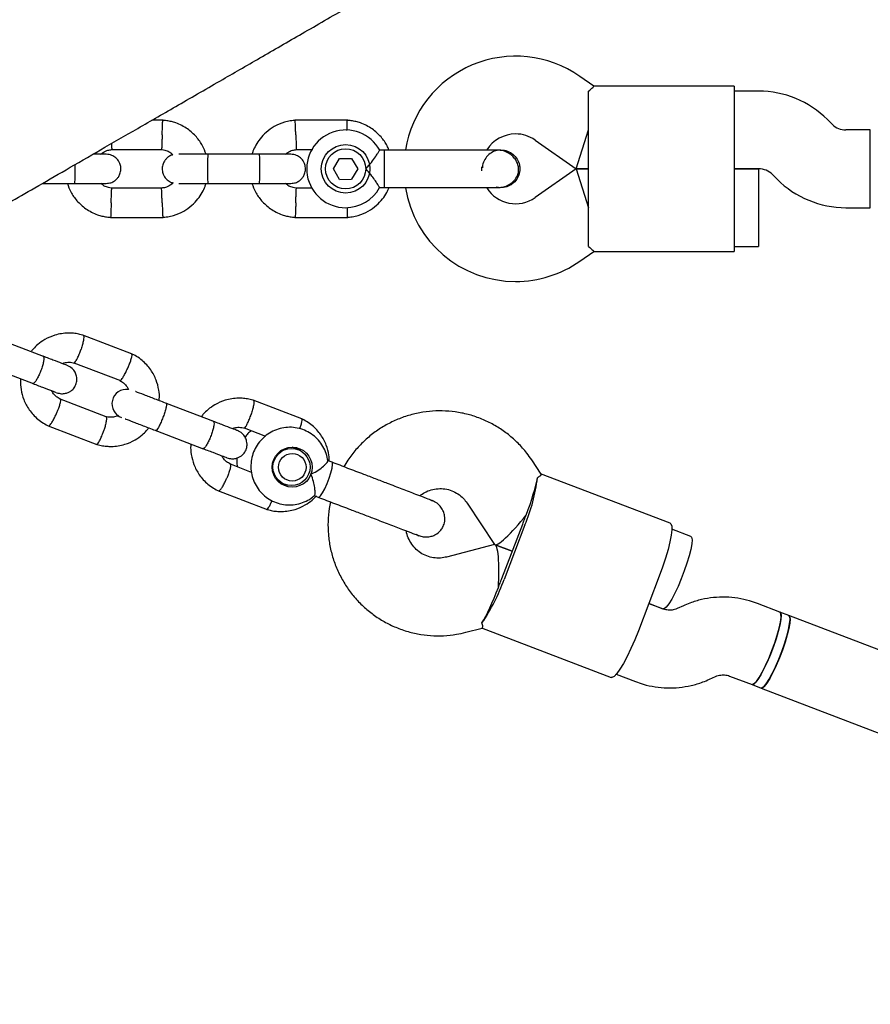
# Model space of a CAD drawing. Units: millimetres. Extents: x 15132 to 25544, y 29996 to 40205.
# Drawn here: x 19888 to 20063, y 38208 to 38410 of the extents above; entities that cross this region are included whole.
import ezdxf

# ---------------------------------------------------------------- set-up
doc = ezdxf.new("R2010")
doc.units = ezdxf.units.MM
doc.header["$LTSCALE"] = 200

msp = doc.modelspace()

# ---------------------------------------------------------------- linework, layer by layer
at = {"color": 7, "linetype": 'Continuous', "lineweight": 25}
for p, q in [((20006.5, 38396.67), (20003.61, 38398.7)), ((20035.41, 38396.67), (20006.47, 38396.67)), ((20035.41, 38396.67), (20035.41, 38385.67)), ((20005.41, 38385.67), (20005.41, 38395.66)), ((20040.44, 38395.67), (20035.41, 38395.67)), ((19917.84, 38389.66), (19915.51, 38389.66)), ((19955.84, 38389.66), (19944.99, 38389.66)), ((20055.55, 38388.84), (20054.58, 38389.81)), ((20002.89, 38379.67), (20005.41, 38387.67)), ((20063.41, 38387.67), (20058.38, 38387.67)), ((20063.41, 38371.67), (20063.41, 38387.67)), ((19994.43, 38385.59), (20002.89, 38379.67)), ((20005.41, 38373.67), (20005.41, 38385.67)), ((20035.41, 38385.67), (20035.41, 38373.67)), ((19907.17, 38383.66), (19917.55, 38383.66)), ((19937.66, 38382.67), (19927.08, 38382.67)), ((19945.17, 38383.66), (19948.66, 38383.66)), ((19963.41, 38383.53), (19962.39, 38383.53)), ((19963.41, 38382.4), (19963.41, 38383.53)), ((19963.41, 38375.8), (19963.41, 38382.4)), ((19987.39, 38383.53), (19987.41, 38383.53)), ((19987.39, 38383.53), (19987.41, 38383.53)), ((19952.92, 38379.66), (19954.16, 38381.82)), ((19954.16, 38381.82), (19956.65, 38381.83)), ((19956.65, 38381.83), (19957.9, 38379.67)), ((19954.17, 38377.5), (19952.92, 38379.66)), ((19957.9, 38379.67), (19956.66, 38377.51)), ((20002.89, 38379.67), (19994.43, 38373.74)), ((20002.89, 38379.67), (20005.41, 38379.67)), ((20005.41, 38379.67), (20002.89, 38379.67)), ((20002.89, 38379.67), (20005.41, 38371.67)), ((20035.41, 38379.67), (20040.44, 38379.67)), ((20040.41, 38379.67), (20035.41, 38379.67)), ((20040.41, 38379.67), (20040.41, 38371.67)), ((20043.27, 38378.5), (20044.24, 38377.52)), ((19893.01, 38376.67), (19899.66, 38376.67)), ((19927.08, 38376.67), (19937.66, 38376.67)), ((19954.17, 38377.5), (19956.66, 38377.51)), ((19986.41, 38375.97), (19987.39, 38375.81)), ((19917.65, 38375.67), (19907.28, 38375.67)), ((19948.53, 38375.67), (19945.28, 38375.67)), ((19962.42, 38375.8), (19963.41, 38375.8)), ((19987.41, 38375.8), (19987.39, 38375.8)), ((19987.41, 38375.8), (19987.39, 38375.8)), ((20005.41, 38363.67), (20005.41, 38373.67)), ((20035.41, 38373.67), (20035.41, 38362.67)), ((20040.41, 38371.67), (20040.41, 38363.67)), ((20058.38, 38371.67), (20063.41, 38371.67)), ((19906.99, 38369.68), (19917.84, 38369.68)), ((19944.99, 38369.68), (19955.84, 38369.68)), ((20003.61, 38360.64), (20006.5, 38362.66)), ((20006.47, 38362.67), (20035.41, 38362.67)), ((20035.41, 38363.67), (20040.41, 38363.67)), ((19893.25, 38341.04), (19883.5, 38344.78)), ((19911.36, 38341.6), (19901.36, 38345.43)), ((19899.49, 38339.72), (19909.05, 38336.07)), ((19881.36, 38339.17), (19891.11, 38335.44)), ((19906.1, 38328.64), (19896.54, 38332.3)), ((19928.27, 38327.65), (19918.52, 38331.38)), ((19946.38, 38328.2), (19936.38, 38332.03)), ((19894.22, 38326.76), (19904.22, 38322.94)), ((19916.37, 38325.77), (19926.13, 38322.04)), ((19934.51, 38326.32), (19938.92, 38324.64)), ((19945.7, 38321.88), (19944.44, 38322.37)), ((19952.63, 38319.25), (19951.69, 38319.61)), ((19995.66, 38316.83), (19993.72, 38319.74)), ((19936.06, 38317.18), (19931.56, 38318.9)), ((19941.69, 38315.18), (19942.95, 38314.7)), ((20022.22, 38306.69), (19995.55, 38316.89)), ((19929.24, 38313.36), (19939.24, 38309.54)), ((19948.95, 38312.38), (19949.87, 38312.03)), ((19973.25, 38311.31), (19973.04, 38311.41)), ((19973.09, 38311.38), (19973.27, 38311.34)), ((19980.41, 38310.86), (19986.08, 38302.35)), ((19987.57, 38295.32), (19991.86, 38306.53)), ((19992.31, 38306.36), (19988.02, 38295.15)), ((20026.47, 38303.99), (20022.56, 38305.49)), ((19969.96, 38304.46), (19970.52, 38304.14)), ((19986.06, 38302.29), (19976.15, 38299.74)), ((19989.71, 38300.93), (19986.17, 38302.28)), ((19986.17, 38302.28), (19989.71, 38300.93)), ((20019.96, 38295.78), (20015.67, 38284.57)), ((20020.78, 38289.04), (20017.81, 38290.17)), ((20017.81, 38290.17), (20020.75, 38289.05)), ((20024.93, 38289.71), (20023.69, 38289.14)), ((20044.81, 38288.41), (20040.17, 38290.19)), ((20046.65, 38287.71), (20044.81, 38288.41)), ((20248.78, 38210.37), (20046.65, 38287.71)), ((19980.14, 38284.24), (19983.52, 38285.11)), ((19983.4, 38285.14), (20010.07, 38274.94)), ((20011.12, 38275.6), (20015.06, 38274.1)), ((20030.31, 38274.58), (20031.55, 38275.14)), ((20034.45, 38275.24), (20039.09, 38273.47)), ((20039.09, 38273.47), (20040.93, 38272.76)), ((20040.93, 38272.76), (20211.11, 38207.65))]:
    msp.add_line(p, q, dxfattribs=at)
at = {"color": 7, "linetype": 'Continuous', "lineweight": 25, "flags": 128}
for points in [[(19945.34, 38322.28), (19946.06, 38321.75), (19946.12, 38321.69)], [(19952.64, 38318.04), (19952.75, 38318.76), (19952.7, 38319.17), (19952.63, 38319.25)], [(19949.87, 38312.03), (19949.98, 38312.04), (19950.28, 38312.32), (19950.69, 38312.93), (19951.14, 38313.8), (19951.61, 38314.86), (19952.04, 38315.99), (19952.4, 38317.08), (19952.64, 38318.04)], [(19943.39, 38314.56), (19943.31, 38314.56), (19942.42, 38314.65)], [(20022.22, 38306.69), (20022.36, 38306.59), (20022.53, 38306.12), (20022.55, 38305.33), (20022.43, 38304.23), (20022.17, 38302.87), (20021.78, 38301.28), (20021.26, 38299.53), (20020.65, 38297.68), (20019.96, 38295.78)], [(20026.47, 38303.99), (20026.63, 38303.82), (20026.72, 38303.29), (20026.66, 38302.45), (20026.46, 38301.32), (20026.12, 38299.98), (20025.67, 38298.47), (20025.13, 38296.87), (20024.51, 38295.25), (20023.85, 38293.7), (20023.18, 38292.27), (20022.53, 38291.05), (20021.93, 38290.08), (20021.4, 38289.41), (20020.99, 38289.07), (20020.75, 38289.05)], [(20044.81, 38288.41), (20044.97, 38288.24), (20045.05, 38287.71), (20045, 38286.86), (20044.8, 38285.74), (20044.46, 38284.39), (20044.01, 38282.89), (20043.46, 38281.29), (20042.85, 38279.67), (20042.19, 38278.11), (20041.51, 38276.69), (20040.86, 38275.46), (20040.26, 38274.5), (20039.74, 38273.83), (20039.32, 38273.49), (20039.09, 38273.47)], [(20040.93, 38272.76), (20041.1, 38272.76), (20041.5, 38273.04), (20042.01, 38273.65), (20042.6, 38274.57), (20043.24, 38275.75), (20043.91, 38277.15), (20044.58, 38278.69), (20045.2, 38280.3), (20045.76, 38281.9), (20046.23, 38283.43), (20046.59, 38284.81), (20046.81, 38285.98), (20046.9, 38286.88), (20046.83, 38287.46), (20046.65, 38287.71)], [(20046.65, 38287.71), (20046.81, 38287.53), (20046.9, 38287), (20046.84, 38286.16), (20046.64, 38285.04), (20046.31, 38283.69), (20045.86, 38282.18), (20045.31, 38280.58), (20044.69, 38278.96), (20044.03, 38277.41), (20043.36, 38275.98), (20042.71, 38274.76), (20042.11, 38273.79), (20041.59, 38273.12), (20041.17, 38272.79), (20040.93, 38272.76)], [(20043.16, 38280.48), (20043.75, 38282.09), (20044.25, 38283.66), (20044.64, 38285.09), (20044.91, 38286.33), (20045.04, 38287.32), (20045.03, 38288.02), (20044.87, 38288.38), (20044.81, 38288.41)], [(20015.67, 38284.57), (20014.92, 38282.69), (20014.14, 38280.9), (20013.35, 38279.26), (20012.59, 38277.82), (20011.87, 38276.63), (20011.23, 38275.73), (20010.68, 38275.15), (20010.24, 38274.92), (20010.07, 38274.94)], [(20039.09, 38273.47), (20039.16, 38273.45), (20039.52, 38273.62), (20039.99, 38274.12), (20040.55, 38274.94), (20041.18, 38276.05), (20041.85, 38277.38), (20042.52, 38278.88), (20043.16, 38280.48)]]:
    msp.add_lwpolyline(points, dxfattribs=at)
at = {"color": 7, "linetype": 'Continuous', "lineweight": 25}
for centre, radius in [((19955.41, 38379.67), 5), ((19955.41, 38379.67), 4.14), ((19944.42, 38318.24), 4.12), ((19944.28, 38318.27), 3.82), ((19944.44, 38318.22), 2.83)]:
    msp.add_circle(centre, radius, dxfattribs=at)
for centre, radius, start, end in [((19990.41, 38379.86), 23, 55, 170.7392), ((20040.44, 38375.67), 20, 45, 90), ((20058.38, 38391.67), 4, 225, 270), ((19955.41, 38379.67), 8, 28.7224, 270), ((19990.41, 38379.86), 7, 90, 147.8891), ((19990.41, 38379.86), 7, 55, 90), ((19997.39, 38379.67), 13.98, 178.4428, 181.5572), ((20040.44, 38375.67), 4, 45, 90), ((20058.38, 38391.67), 20, 225, 270), ((19955.41, 38379.67), 8, 270, 331.1451), ((19990.41, 38379.48), 23, 189.2384, 270), ((19990.41, 38379.48), 7, 212.2909, 305), ((19990.41, 38379.48), 23, 270, 305), ((19910.3, 38331.29), 2.98, 82.1864, 250.7551), ((19958.74, 38320.55), 36.45, 337.085, 352.9303), ((19946.19, 38324), 48.9, 339.061, 340.2329), ((19946.9, 38325.87), 48.9, 337.8927, 339.0645), ((19953.55, 38306.99), 36.45, 325.1953, 341.0406), ((19941.9, 38312.79), 48.9, 337.8927, 339.0645), ((19941.19, 38310.93), 48.9, 339.061, 340.2329)]:
    msp.add_arc(centre, radius, start, end, dxfattribs=at)
for centre, major_axis, ratio, start_param, end_param in [((19991.36, 38308.86), (3.49, 9.12), 0.133109, 4.712389, 5.671254), ((19991.36, 38308.86), (5.23, 6.55), 0.147835, 3.094503, 4.759479), ((19985.64, 38293.92), (0.48, 8.37), 0.147835, 4.665299, 6.330275), ((19985.64, 38293.92), (3.49, 9.12), 0.133109, 3.753524, 4.712389)]:
    msp.add_ellipse(centre, major_axis=major_axis, ratio=ratio, start_param=start_param, end_param=end_param, dxfattribs=at)
for points, knots in [([(19812.49, 38330.17), (19812.56, 38330.22), (19812.72, 38330.31), (19813.29, 38330.64), (19814.29, 38331.22), (19815.68, 38332.02), (19817.39, 38333), (19819.36, 38334.14), (19821.61, 38335.45), (19824.15, 38336.91), (19826.94, 38338.52), (19829.88, 38340.22), (19832.91, 38341.97), (19836.01, 38343.76), (19839.14, 38345.56), (19842.25, 38347.36), (19845.32, 38349.13), (19848.31, 38350.86), (19851.02, 38352.42), (19853.42, 38353.81), (19855.52, 38355.02), (19857.63, 38356.24), (19859.86, 38357.52), (19862.42, 38359.01), (19865.39, 38360.72), (19868.8, 38362.69), (19872.56, 38364.86), (19876.69, 38367.24), (19881.2, 38369.85), (19886.13, 38372.7), (19891.7, 38375.91), (19897.96, 38379.53), (19905.01, 38383.6), (19912.71, 38388.04), (19921.09, 38392.87), (19929.66, 38397.82), (19938.35, 38402.84), (19947.1, 38407.89), (19956.43, 38413.28), (19966.37, 38419.02), (19976.94, 38425.12), (19987.95, 38431.48), (19999.4, 38438.09), (20011.31, 38444.97), (20023.95, 38452.26), (20037.3, 38459.97), (20046.52, 38465.29), (20051.17, 38467.98)], [0, 0, 0, 0, 0.030498, 0.060201, 0.088886, 0.116524, 0.143146, 0.168773, 0.193422, 0.219405, 0.244197, 0.267793, 0.29019, 0.311386, 0.331382, 0.350178, 0.367777, 0.384177, 0.399379, 0.410484, 0.420849, 0.430718, 0.441197, 0.452421, 0.466335, 0.481245, 0.497151, 0.514053, 0.531952, 0.550846, 0.570735, 0.593764, 0.617997, 0.643435, 0.670078, 0.697928, 0.722061, 0.747033, 0.772841, 0.79948, 0.826943, 0.855228, 0.882666, 0.910876, 0.939887, 0.969669, 1, 1, 1, 1]), ([(20005.41, 38395.66), (20005.75, 38395.97), (20006.4, 38396.54), (20006.45, 38396.6), (20006.47, 38396.63)], [0, 0, 0, 0, 0.532321, 1, 1, 1, 1]), ([(19926.68, 38382.67), (19926.47, 38383.26), (19925.99, 38384.54), (19924.71, 38386.35), (19922.87, 38388.01), (19921.03, 38388.96), (19919.55, 38389.4), (19918.6, 38389.59), (19917.96, 38389.64), (19917.64, 38389.67)], [0, 0, 0, 0, 0.154701, 0.337398, 0.539915, 0.762223, 0.840957, 0.921906, 1, 1, 1, 1]), ([(19917.66, 38386.66), (19917.66, 38386.67), (19917.67, 38387.02), (19917.7, 38387.71), (19917.73, 38388.6), (19917.76, 38389.28), (19917.77, 38389.58), (19917.77, 38389.66), (19917.77, 38389.65), (19917.77, 38389.65)], [0, 0, 0, 0, 0.008575, 0.223306, 0.438036, 0.652739, 0.867401, 0.973557, 1, 1, 1, 1]), ([(19945.17, 38389.67), (19944.79, 38389.63), (19944, 38389.57), (19942.48, 38389.21), (19940.76, 38388.48), (19939.08, 38387.27), (19937.82, 38385.94), (19936.94, 38384.61), (19936.41, 38383.52), (19936.21, 38382.88), (19936.15, 38382.67)], [0, 0, 0, 0, 0.094528, 0.195688, 0.383516, 0.552509, 0.702645, 0.833905, 0.946271, 1, 1, 1, 1]), ([(19945.16, 38386.66), (19945.16, 38386.67), (19945.15, 38387.02), (19945.12, 38387.71), (19945.09, 38388.6), (19945.06, 38389.28), (19945.05, 38389.58), (19945.05, 38389.66), (19945.05, 38389.65), (19945.05, 38389.65)], [0, 0, 0, 0, 0.0085751, 0.2232976, 0.4380187, 0.6527134, 0.8673673, 0.9735189, 1, 1, 1, 1]), ([(19964.32, 38383.53), (19964.21, 38383.83), (19963.83, 38384.81), (19962.7, 38386.34), (19960.88, 38388.01), (19959.03, 38388.96), (19957.55, 38389.4), (19956.6, 38389.59), (19955.96, 38389.64), (19955.64, 38389.67)], [0, 0, 0, 0, 0.0840833, 0.2820432, 0.5014792, 0.7423589, 0.8276705, 0.9153822, 1, 1, 1, 1]), ([(19955.69, 38387.54), (19955.7, 38387.59), (19955.71, 38387.97), (19955.73, 38388.6), (19955.76, 38389.28), (19955.77, 38389.58), (19955.77, 38389.66), (19955.77, 38389.65), (19955.77, 38389.65)], [0, 0, 0, 0, 0.039826, 0.305282, 0.570704, 0.836077, 0.96731, 1, 1, 1, 1]), ([(19917.66, 38386.66), (19917.66, 38386.65), (19917.65, 38386.3), (19917.62, 38385.61), (19917.59, 38384.72), (19917.56, 38384.04), (19917.55, 38383.74), (19917.55, 38383.66), (19917.55, 38383.67), (19917.55, 38383.67)], [0, 0, 0, 0, 0.008575, 0.223309, 0.438042, 0.652763, 0.867436, 0.973585, 1, 1, 1, 1]), ([(19945.16, 38386.66), (19945.16, 38386.65), (19945.17, 38386.3), (19945.2, 38385.61), (19945.23, 38384.72), (19945.26, 38384.04), (19945.27, 38383.74), (19945.28, 38383.66), (19945.28, 38383.67), (19945.28, 38383.67)], [0, 0, 0, 0, 0.008578, 0.223386, 0.438195, 0.652991, 0.867739, 0.973924, 1, 1, 1, 1]), ([(19907.23, 38384.87), (19907.23, 38384.83), (19907.24, 38384.5), (19907.26, 38384.05), (19907.27, 38383.74), (19907.28, 38383.66), (19907.28, 38383.67), (19907.28, 38383.67)], [0, 0, 0, 0, 0.049668, 0.413009, 0.776271, 0.955891, 1, 1, 1, 1]), ([(19906.14, 38382.67), (19906.04, 38382.67), (19905.85, 38382.67), (19904.74, 38382.67), (19903.7, 38382.67), (19903.41, 38382.67)], [0, 0, 0, 0, 0.408957, 0.832107, 1, 1, 1, 1]), ([(19905.06, 38382.67), (19905.21, 38382.8), (19905.62, 38383.17), (19906.4, 38383.53), (19907.02, 38383.6), (19907.28, 38383.62)], [0, 0, 0, 0, 0.241277, 0.678734, 1, 1, 1, 1]), ([(19906.15, 38376.67), (19906.47, 38376.7), (19907.07, 38376.75), (19907.83, 38377.14), (19908.36, 38377.6), (19908.78, 38378.16), (19909.03, 38378.74), (19909.15, 38379.35), (19909.16, 38380.01), (19909.01, 38380.69), (19908.65, 38381.39), (19908.11, 38382), (19907.26, 38382.54), (19906.54, 38382.62), (19906.15, 38382.67)], [0, 0, 0, 0, 0.101895, 0.190609, 0.264804, 0.325235, 0.411571, 0.465521, 0.524723, 0.618755, 0.686668, 0.772356, 0.877462, 1, 1, 1, 1]), ([(19917.39, 38383.67), (19917.74, 38383.62), (19918.4, 38383.53), (19919.27, 38383.14), (19919.66, 38382.73), (19919.84, 38382.53)], [0, 0, 0, 0, 0.384859, 0.714535, 1, 1, 1, 1]), ([(19919.84, 38382.53), (19919.8, 38382.53), (19919.49, 38382.48), (19919, 38382.18), (19918.46, 38381.74), (19918.05, 38381.18), (19917.79, 38380.59), (19917.67, 38379.98), (19917.66, 38379.33), (19917.82, 38378.64), (19918.17, 38377.95), (19918.72, 38377.34), (19919.34, 38376.9), (19919.8, 38376.83), (19919.94, 38376.81)], [0, 0, 0, 0, 0.015523, 0.122186, 0.21139, 0.284047, 0.387849, 0.452713, 0.523892, 0.636947, 0.718599, 0.821622, 0.947992, 1, 1, 1, 1]), ([(19927.49, 38382.67), (19926.59, 38382.67), (19924.8, 38382.67), (19922.61, 38382.67), (19921.31, 38382.67), (19921.12, 38382.67), (19921.08, 38382.67)], [0, 0, 0, 0, 0.309327, 0.618477, 0.927626, 1, 1, 1, 1]), ([(19927.16, 38376.67), (19927.16, 38376.67), (19927.15, 38376.67), (19927.12, 38376.8), (19927.09, 38377.31), (19927.06, 38378.08), (19927.05, 38378.88), (19927.05, 38379.54), (19927.05, 38380.04), (19927.06, 38380.7), (19927.07, 38381.46), (19927.1, 38382.18), (19927.13, 38382.58), (19927.15, 38382.67), (19927.16, 38382.67), (19927.16, 38382.67)], [0, 0, 0, 0, 0.004286, 0.111621, 0.218955, 0.326276, 0.433577, 0.48664, 0.539698, 0.592756, 0.700028, 0.807313, 0.914638, 0.995714, 1, 1, 1, 1]), ([(19944.14, 38382.67), (19944.05, 38382.67), (19943.88, 38382.67), (19942.37, 38382.67), (19940.18, 38382.67), (19938.4, 38382.67), (19937.52, 38382.67)], [0, 0, 0, 0, 0.243648, 0.495753, 0.747857, 1, 1, 1, 1]), ([(19937.66, 38376.67), (19937.66, 38376.67), (19937.67, 38376.67), (19937.7, 38376.8), (19937.73, 38377.31), (19937.76, 38378.08), (19937.77, 38378.88), (19937.77, 38379.54), (19937.77, 38380.04), (19937.77, 38380.7), (19937.75, 38381.46), (19937.73, 38382.18), (19937.69, 38382.58), (19937.67, 38382.67), (19937.66, 38382.67), (19937.66, 38382.67)], [0, 0, 0, 0, 0.004287, 0.111621, 0.218955, 0.326276, 0.433577, 0.48664, 0.539698, 0.592756, 0.700028, 0.807313, 0.914638, 0.995713, 1, 1, 1, 1]), ([(19943.06, 38382.67), (19943.21, 38382.8), (19943.62, 38383.17), (19944.4, 38383.53), (19945.02, 38383.6), (19945.28, 38383.62)], [0, 0, 0, 0, 0.241277, 0.678734, 1, 1, 1, 1]), ([(19944.15, 38376.67), (19944.47, 38376.7), (19945.07, 38376.75), (19945.83, 38377.14), (19946.36, 38377.6), (19946.78, 38378.16), (19947.03, 38378.74), (19947.15, 38379.35), (19947.16, 38380.01), (19947.01, 38380.69), (19946.65, 38381.39), (19946.11, 38382), (19945.26, 38382.54), (19944.54, 38382.62), (19944.15, 38382.67)], [0, 0, 0, 0, 0.101895, 0.190609, 0.264804, 0.325235, 0.411571, 0.465521, 0.524723, 0.618755, 0.686668, 0.772356, 0.877462, 1, 1, 1, 1]), ([(19959.55, 38379.67), (19959.55, 38379.67), (19959.69, 38379.82), (19960.19, 38380.34), (19960.97, 38381.3), (19961.52, 38382.1), (19961.91, 38382.71), (19962.19, 38383.15), (19962.4, 38383.51), (19962.39, 38383.49), (19962.39, 38383.49)], [0, 0, 0, 0, 0.0018118, 0.0899872, 0.3164771, 0.5441707, 0.5654591, 0.7350589, 0.8983128, 1, 1, 1, 1]), ([(19986.63, 38383.53), (19986.35, 38383.53), (19985.8, 38383.53), (19984.57, 38383.53), (19983.15, 38383.53), (19981.13, 38383.53), (19978.53, 38383.53), (19976.39, 38383.53), (19975.41, 38383.53)], [0, 0, 0, 0, 0.144924, 0.287668, 0.42595, 0.557867, 0.796833, 1, 1, 1, 1]), ([(19987.39, 38383.48), (19987.25, 38383.5), (19986.67, 38383.55), (19985.69, 38383.19), (19984.6, 38382.44), (19983.88, 38381.35), (19983.54, 38380.45), (19983.57, 38379.96), (19983.58, 38379.91)], [0, 0, 0, 0, 0.074003, 0.298417, 0.522811, 0.747223, 0.971702, 1, 1, 1, 1]), ([(19986.63, 38375.8), (19987, 38375.82), (19987.71, 38375.87), (19988.94, 38376.28), (19990.05, 38377.06), (19990.7, 38378.03), (19990.94, 38378.7), (19991.05, 38379.32), (19991.01, 38380.29), (19990.57, 38381.38), (19989.82, 38382.31), (19988.95, 38382.97), (19987.85, 38383.44), (19987.04, 38383.5), (19986.63, 38383.53)], [0, 0, 0, 0, 0.084184, 0.164282, 0.301314, 0.399313, 0.433621, 0.463138, 0.540845, 0.657973, 0.733104, 0.817364, 0.907689, 1, 1, 1, 1]), ([(19987.39, 38383.52), (19987.41, 38383.53), (19987.86, 38383.6), (19988.76, 38383.34), (19989.9, 38382.72), (19990.77, 38381.72), (19991.21, 38380.64), (19991.26, 38379.94), (19991.28, 38379.67)], [0, 0, 0, 0, 0.009857, 0.223846, 0.437861, 0.651912, 0.865993, 1, 1, 1, 1]), ([(19899.66, 38376.67), (19899.66, 38376.67), (19899.67, 38376.67), (19899.7, 38376.8), (19899.73, 38377.31), (19899.76, 38378.08), (19899.77, 38378.88), (19899.77, 38379.54), (19899.77, 38380.04), (19899.77, 38380.39), (19899.77, 38380.55), (19899.77, 38380.57)], [0, 0, 0, 0, 0.007176, 0.18687, 0.366563, 0.546234, 0.72587, 0.814705, 0.903532, 0.992359, 1, 1, 1, 1]), ([(19962.42, 38375.8), (19962.4, 38375.84), (19962.36, 38375.9), (19962.04, 38376.43), (19961.55, 38377.2), (19960.82, 38378.23), (19960.11, 38379.08), (19959.65, 38379.56), (19959.55, 38379.66), (19959.55, 38379.67)], [0, 0, 0, 0, 0.1684864, 0.336692, 0.5120594, 0.7086796, 0.9373331, 0.9981884, 1, 1, 1, 1]), ([(19991.28, 38379.67), (19991.23, 38379.23), (19991.15, 38378.36), (19990.48, 38377.2), (19989.5, 38376.34), (19988.41, 38375.85), (19987.68, 38375.85), (19987.39, 38375.85)], [0, 0, 0, 0, 0.214138, 0.428276, 0.642405, 0.856509, 1, 1, 1, 1]), ([(19898.14, 38376.67), (19898.36, 38376.08), (19898.83, 38374.79), (19900.11, 38372.99), (19901.95, 38371.32), (19903.79, 38370.38), (19905.27, 38369.93), (19906.22, 38369.74), (19906.86, 38369.69), (19907.18, 38369.67)], [0, 0, 0, 0, 0.154699, 0.337396, 0.539914, 0.762222, 0.840956, 0.921905, 1, 1, 1, 1]), ([(19899.52, 38376.67), (19900.4, 38376.67), (19902.18, 38376.67), (19904.37, 38376.67), (19905.88, 38376.67), (19906.05, 38376.67), (19906.14, 38376.67)], [0, 0, 0, 0, 0.252143, 0.504247, 0.756352, 1, 1, 1, 1]), ([(19907.43, 38375.66), (19907.08, 38375.71), (19906.43, 38375.81), (19905.61, 38376.16), (19905.26, 38376.52), (19905.12, 38376.67)], [0, 0, 0, 0, 0.4139706, 0.7685864, 1, 1, 1, 1]), ([(19919.94, 38376.81), (19919.73, 38376.63), (19919.26, 38376.2), (19918.43, 38375.8), (19917.8, 38375.74), (19917.54, 38375.71)], [0, 0, 0, 0, 0.304196, 0.705375, 1, 1, 1, 1]), ([(19917.65, 38369.67), (19918.03, 38369.7), (19918.82, 38369.77), (19920.34, 38370.13), (19922.06, 38370.86), (19923.74, 38372.06), (19925.01, 38373.39), (19925.89, 38374.73), (19926.42, 38375.81), (19926.61, 38376.46), (19926.68, 38376.67)], [0, 0, 0, 0, 0.094529, 0.195688, 0.383516, 0.55251, 0.702646, 0.833906, 0.946272, 1, 1, 1, 1]), ([(19921.08, 38376.67), (19921.12, 38376.67), (19921.31, 38376.67), (19922.61, 38376.67), (19924.8, 38376.67), (19926.59, 38376.67), (19927.49, 38376.67)], [0, 0, 0, 0, 0.072374, 0.381523, 0.690672, 1, 1, 1, 1]), ([(19936.14, 38376.67), (19936.36, 38376.08), (19936.83, 38374.79), (19938.11, 38372.99), (19939.95, 38371.32), (19941.79, 38370.38), (19943.27, 38369.93), (19944.22, 38369.74), (19944.86, 38369.69), (19945.18, 38369.67)], [0, 0, 0, 0, 0.154699, 0.337396, 0.539914, 0.762222, 0.840956, 0.921905, 1, 1, 1, 1]), ([(19937.52, 38376.67), (19938.4, 38376.67), (19940.18, 38376.67), (19942.37, 38376.67), (19943.88, 38376.67), (19944.05, 38376.67), (19944.14, 38376.67)], [0, 0, 0, 0, 0.252143, 0.504247, 0.756352, 1, 1, 1, 1]), ([(19945.43, 38375.66), (19945.08, 38375.71), (19944.43, 38375.81), (19943.61, 38376.16), (19943.26, 38376.52), (19943.12, 38376.67)], [0, 0, 0, 0, 0.4139706, 0.7685864, 1, 1, 1, 1]), ([(19907.16, 38372.67), (19907.16, 38372.69), (19907.16, 38372.71), (19907.17, 38372.78), (19907.17, 38372.99), (19907.19, 38373.52), (19907.22, 38374.3), (19907.25, 38375.06), (19907.27, 38375.54), (19907.28, 38375.7), (19907.28, 38375.67), (19907.28, 38375.67)], [0, 0, 0, 0, 0.0085752, 0.0150654, 0.0410309, 0.145218, 0.3557723, 0.5704959, 0.7851847, 0.9998128, 1, 1, 1, 1]), ([(19917.66, 38372.67), (19917.66, 38372.69), (19917.65, 38373.04), (19917.62, 38373.73), (19917.59, 38374.61), (19917.56, 38375.29), (19917.55, 38375.59), (19917.55, 38375.68), (19917.55, 38375.67), (19917.55, 38375.66)], [0, 0, 0, 0, 0.008575, 0.223309, 0.438042, 0.652763, 0.867436, 0.973585, 1, 1, 1, 1]), ([(19945.16, 38372.67), (19945.16, 38372.69), (19945.16, 38372.71), (19945.17, 38372.78), (19945.17, 38372.99), (19945.19, 38373.52), (19945.22, 38374.3), (19945.25, 38375.06), (19945.27, 38375.54), (19945.28, 38375.7), (19945.28, 38375.67), (19945.28, 38375.67)], [0, 0, 0, 0, 0.0085752, 0.0150654, 0.0410309, 0.145218, 0.3557723, 0.5704959, 0.7851847, 0.9998128, 1, 1, 1, 1]), ([(19955.65, 38369.67), (19956.03, 38369.7), (19956.82, 38369.77), (19958.34, 38370.13), (19960.06, 38370.86), (19961.75, 38372.06), (19963, 38373.39), (19963.85, 38374.64), (19964.21, 38375.47), (19964.36, 38375.8)], [0, 0, 0, 0, 0.102295, 0.211765, 0.415025, 0.597902, 0.760373, 0.902416, 1, 1, 1, 1]), ([(19975.41, 38375.8), (19976.39, 38375.8), (19978.53, 38375.8), (19981.13, 38375.8), (19983.15, 38375.8), (19984.57, 38375.8), (19985.8, 38375.8), (19986.35, 38375.8), (19986.63, 38375.8)], [0, 0, 0, 0, 0.203167, 0.442133, 0.57405, 0.712332, 0.855076, 1, 1, 1, 1]), ([(19907.16, 38372.67), (19907.16, 38372.66), (19907.16, 38372.64), (19907.16, 38372.57), (19907.15, 38372.36), (19907.13, 38371.83), (19907.1, 38371.05), (19907.07, 38370.29), (19907.06, 38369.8), (19907.05, 38369.65), (19907.05, 38369.68), (19907.05, 38369.68)], [0, 0, 0, 0, 0.008574, 0.015064, 0.041026, 0.1452, 0.355729, 0.570407, 0.785048, 0.999648, 1, 1, 1, 1]), ([(19917.66, 38372.67), (19917.66, 38372.66), (19917.67, 38372.31), (19917.7, 38371.62), (19917.73, 38370.73), (19917.76, 38370.06), (19917.77, 38369.76), (19917.77, 38369.67), (19917.77, 38369.68), (19917.77, 38369.68)], [0, 0, 0, 0, 0.0085754, 0.2233063, 0.4380357, 0.6527388, 0.867401, 0.9735567, 1, 1, 1, 1]), ([(19945.16, 38372.67), (19945.16, 38372.66), (19945.16, 38372.64), (19945.16, 38372.57), (19945.15, 38372.36), (19945.13, 38371.83), (19945.1, 38371.05), (19945.07, 38370.29), (19945.06, 38369.8), (19945.05, 38369.65), (19945.05, 38369.68), (19945.05, 38369.68)], [0, 0, 0, 0, 0.008574, 0.015064, 0.041026, 0.1452, 0.355729, 0.570407, 0.785048, 0.999648, 1, 1, 1, 1]), ([(19955.7, 38371.72), (19955.7, 38371.7), (19955.71, 38371.34), (19955.73, 38370.74), (19955.76, 38370.06), (19955.77, 38369.76), (19955.77, 38369.67), (19955.77, 38369.68), (19955.77, 38369.68)], [0, 0, 0, 0, 0.022194, 0.292524, 0.562821, 0.833067, 0.96671, 1, 1, 1, 1]), ([(20005.41, 38363.67), (20005.75, 38363.37), (20006.4, 38362.8), (20006.45, 38362.73), (20006.47, 38362.7)], [0, 0, 0, 0, 0.532321, 1, 1, 1, 1]), ([(19901.54, 38345.37), (19901.19, 38345.47), (19900.48, 38345.67), (19899.41, 38345.82), (19897.77, 38345.89), (19895.73, 38345.57), (19893.62, 38344.65), (19892.17, 38343.61), (19891.28, 38342.78), (19890.89, 38342.3), (19890.76, 38342.14)], [0, 0, 0, 0, 0.092071, 0.184491, 0.272129, 0.505648, 0.69641, 0.844337, 0.949403, 1, 1, 1, 1]), ([(19901.41, 38345.4), (19901.42, 38345.4), (19901.45, 38345.42), (19901.5, 38345.3), (19901.54, 38345.02), (19901.46, 38344.36), (19901.26, 38343.51), (19901.06, 38342.83), (19900.93, 38342.46), (19900.91, 38342.4), (19900.91, 38342.39)], [0, 0, 0, 0, 0.007612, 0.112917, 0.325819, 0.538731, 0.75172, 0.964707, 0.991493, 1, 1, 1, 1]), ([(19899.5, 38339.72), (19899.52, 38339.72), (19899.6, 38339.72), (19899.82, 38339.95), (19900.14, 38340.5), (19900.5, 38341.29), (19900.76, 38341.96), (19900.89, 38342.32), (19900.9, 38342.38), (19900.91, 38342.39)], [0, 0, 0, 0, 0.097519, 0.31409, 0.53068, 0.747331, 0.964054, 0.991345, 1, 1, 1, 1]), ([(19911.3, 38341.62), (19911.32, 38341.61), (19911.36, 38341.59), (19911.4, 38341.42), (19911.37, 38341.04), (19911.19, 38340.32), (19910.92, 38339.51), (19910.69, 38338.95), (19910.59, 38338.7), (19910.58, 38338.69)], [0, 0, 0, 0, 0.079658, 0.185744, 0.400228, 0.614736, 0.829324, 0.991429, 1, 1, 1, 1]), ([(19917.04, 38331.94), (19917.05, 38332.04), (19917.14, 38332.77), (19917, 38334.22), (19916.47, 38336.29), (19915.34, 38338.41), (19913.88, 38340.01), (19912.42, 38341.07), (19911.6, 38341.47), (19911.2, 38341.67)], [0, 0, 0, 0, 0.0251496, 0.1801467, 0.3562125, 0.5533502, 0.7715397, 0.8888104, 1, 1, 1, 1]), ([(19893.18, 38341.07), (19893.18, 38341.07), (19893.24, 38341.05), (19893.32, 38340.88), (19893.31, 38340.34), (19893.16, 38339.57), (19892.93, 38338.8), (19892.71, 38338.17), (19892.53, 38337.71), (19892.27, 38337.11), (19891.92, 38336.42), (19891.53, 38335.8), (19891.23, 38335.49), (19891.08, 38335.45), (19891.03, 38335.47), (19891.03, 38335.47)], [0, 0, 0, 0, 0.004286, 0.111621, 0.218955, 0.326276, 0.433577, 0.48664, 0.539698, 0.592756, 0.700028, 0.807313, 0.914638, 0.995714, 1, 1, 1, 1]), ([(19898.07, 38339.2), (19898.08, 38339.2), (19898.11, 38339.19), (19897.09, 38339.58), (19895.29, 38340.26), (19893.68, 38340.88), (19892.88, 38341.19)], [0, 0, 0, 0, 0.168202, 0.445415, 0.722627, 1, 1, 1, 1]), ([(19897.11, 38339.57), (19897.22, 38339.62), (19897.65, 38339.81), (19898.53, 38339.91), (19899.26, 38339.76), (19899.64, 38339.68)], [0, 0, 0, 0, 0.143813, 0.542088, 1, 1, 1, 1]), ([(19895.97, 38333.58), (19896.29, 38333.49), (19896.89, 38333.32), (19897.75, 38333.41), (19898.42, 38333.64), (19899.02, 38334.01), (19899.46, 38334.44), (19899.81, 38335), (19900.05, 38335.61), (19900.14, 38336.29), (19900.04, 38337.07), (19899.74, 38337.84), (19899.12, 38338.67), (19898.46, 38339), (19898.11, 38339.19)], [0, 0, 0, 0, 0.1017174, 0.1911537, 0.2666214, 0.3283661, 0.4156505, 0.4677273, 0.5263135, 0.6218291, 0.6903946, 0.7760364, 0.8799564, 1, 1, 1, 1]), ([(19908.95, 38336.11), (19908.97, 38336.1), (19909.02, 38336.09), (19909.17, 38336.18), (19909.43, 38336.48), (19909.83, 38337.12), (19910.22, 38337.88), (19910.47, 38338.43), (19910.58, 38338.68), (19910.58, 38338.69)], [0, 0, 0, 0, 0.07967, 0.18574, 0.400191, 0.61469, 0.829294, 0.99143, 1, 1, 1, 1]), ([(19888.53, 38336.32), (19888.52, 38336.25), (19888.44, 38335.56), (19888.59, 38334.15), (19889.12, 38332.08), (19890.25, 38329.95), (19891.71, 38328.36), (19893.16, 38327.3), (19893.98, 38326.89), (19894.38, 38326.69)], [0, 0, 0, 0, 0.016973, 0.17327, 0.350812, 0.549604, 0.769623, 0.887878, 1, 1, 1, 1]), ([(19890.74, 38335.58), (19891.54, 38335.28), (19893.15, 38334.66), (19894.95, 38333.97), (19895.97, 38333.58), (19895.94, 38333.59), (19895.93, 38333.6)], [0, 0, 0, 0, 0.277373, 0.554585, 0.831798, 1, 1, 1, 1]), ([(19908.92, 38336.07), (19909.19, 38335.93), (19909.78, 38335.62), (19910.37, 38334.94), (19910.62, 38334.43), (19910.7, 38334.24)], [0, 0, 0, 0, 0.348244, 0.76555, 1, 1, 1, 1]), ([(19896.67, 38332.3), (19896.4, 38332.44), (19895.8, 38332.74), (19895.24, 38333.37), (19895.02, 38333.83), (19894.96, 38333.97)], [0, 0, 0, 0, 0.373973, 0.821592, 1, 1, 1, 1]), ([(19918.65, 38331.33), (19917.81, 38331.65), (19916.12, 38332.29), (19913.9, 38333.15), (19912.5, 38333.68), (19912.2, 38333.8), (19912.16, 38333.81)], [0, 0, 0, 0, 0.315788, 0.6315278, 0.9472675, 1, 1, 1, 1]), ([(19896.64, 38332.25), (19896.65, 38332.24), (19896.69, 38332.22), (19896.73, 38332.06), (19896.7, 38331.67), (19896.52, 38330.96), (19896.24, 38330.15), (19896.02, 38329.59), (19895.92, 38329.34), (19895.91, 38329.33)], [0, 0, 0, 0, 0.065687, 0.173369, 0.391078, 0.608836, 0.8267, 0.991299, 1, 1, 1, 1]), ([(19918.52, 38331.38), (19918.52, 38331.38), (19918.52, 38331.38), (19918.53, 38331.37), (19918.55, 38331.35), (19918.59, 38331.26), (19918.56, 38330.92), (19918.41, 38330.25), (19918.15, 38329.39), (19917.86, 38328.6), (19917.56, 38327.82), (19917.23, 38327.08), (19916.87, 38326.36), (19916.58, 38325.88), (19916.43, 38325.77), (19916.38, 38325.77), (19916.38, 38325.77), (19916.37, 38325.77)], [0, 0, 0, 0, 0.004287, 0.007532, 0.020515, 0.072606, 0.17788, 0.285229, 0.392559, 0.499869, 0.552939, 0.660235, 0.767535, 0.874875, 0.982214, 0.995713, 1, 1, 1, 1]), ([(19936.56, 38331.97), (19936.21, 38332.07), (19935.5, 38332.27), (19934.43, 38332.43), (19932.79, 38332.49), (19930.75, 38332.17), (19928.64, 38331.25), (19927.19, 38330.22), (19926.27, 38329.35), (19925.85, 38328.83), (19925.69, 38328.63)], [0, 0, 0, 0, 0.090995, 0.182336, 0.268951, 0.499742, 0.688276, 0.834476, 0.938315, 1, 1, 1, 1]), ([(19936.43, 38332), (19936.44, 38332), (19936.47, 38332.02), (19936.52, 38331.9), (19936.56, 38331.62), (19936.48, 38330.96), (19936.28, 38330.11), (19936.07, 38329.43), (19935.95, 38329.06), (19935.93, 38329), (19935.93, 38328.99)], [0, 0, 0, 0, 0.007612, 0.112917, 0.325819, 0.538731, 0.75172, 0.964707, 0.991493, 1, 1, 1, 1]), ([(19894.28, 38326.75), (19894.3, 38326.74), (19894.35, 38326.73), (19894.5, 38326.82), (19894.76, 38327.12), (19895.16, 38327.76), (19895.55, 38328.52), (19895.8, 38329.07), (19895.91, 38329.32), (19895.91, 38329.33)], [0, 0, 0, 0, 0.086794, 0.192057, 0.404878, 0.617723, 0.830648, 0.991496, 1, 1, 1, 1]), ([(19993.72, 38319.74), (19993.39, 38320.21), (19992.54, 38321.42), (19990.96, 38323.19), (19988.96, 38324.98), (19986.76, 38326.52), (19984.4, 38327.79), (19981.91, 38328.77), (19979.32, 38329.45), (19976.66, 38329.81), (19973.98, 38329.87), (19971.32, 38329.6), (19968.69, 38329.03), (19966.16, 38328.15), (19963.74, 38326.98), (19961.47, 38325.53), (19959.38, 38323.83), (19957.51, 38321.88), (19956.05, 38320.04), (19955.34, 38318.79), (19955.07, 38318.32)], [0, 0, 0, 0, 0.03772, 0.095706, 0.153689, 0.211642, 0.269568, 0.327475, 0.385368, 0.443253, 0.501139, 0.559034, 0.616944, 0.674878, 0.732839, 0.790831, 0.848857, 0.906916, 0.965006, 1, 1, 1, 1]), ([(19906.09, 38328.63), (19906.11, 38328.63), (19906.16, 38328.61), (19906.2, 38328.44), (19906.2, 38328.04), (19906.07, 38327.3), (19905.86, 38326.47), (19905.68, 38325.89), (19905.59, 38325.64), (19905.59, 38325.63)], [0, 0, 0, 0, 0.07967, 0.18574, 0.400191, 0.61469, 0.829294, 0.99143, 1, 1, 1, 1]), ([(19908.67, 38328.87), (19908.49, 38328.79), (19908, 38328.57), (19907.05, 38328.45), (19906.33, 38328.6), (19905.94, 38328.69)], [0, 0, 0, 0, 0.20741, 0.5761, 1, 1, 1, 1]), ([(19910.01, 38328.21), (19910.06, 38328.19), (19910.36, 38328.08), (19911.75, 38327.54), (19913.98, 38326.69), (19915.67, 38326.04), (19916.51, 38325.72)], [0, 0, 0, 0, 0.052733, 0.368472, 0.684212, 1, 1, 1, 1]), ([(19928.19, 38327.67), (19928.2, 38327.67), (19928.26, 38327.65), (19928.34, 38327.48), (19928.33, 38326.94), (19928.18, 38326.17), (19927.95, 38325.4), (19927.73, 38324.78), (19927.54, 38324.31), (19927.28, 38323.71), (19926.94, 38323.02), (19926.55, 38322.4), (19926.25, 38322.09), (19926.1, 38322.05), (19926.05, 38322.07), (19926.05, 38322.07)], [0, 0, 0, 0, 0.004286, 0.111621, 0.218955, 0.326276, 0.433577, 0.48664, 0.539698, 0.592756, 0.700028, 0.807313, 0.914638, 0.995714, 1, 1, 1, 1]), ([(19933.09, 38325.8), (19933.1, 38325.8), (19933.13, 38325.79), (19932.11, 38326.18), (19930.31, 38326.87), (19928.7, 38327.48), (19927.9, 38327.79)], [0, 0, 0, 0, 0.168202, 0.445415, 0.722627, 1, 1, 1, 1]), ([(19934.52, 38326.33), (19934.54, 38326.32), (19934.62, 38326.32), (19934.84, 38326.55), (19935.16, 38327.1), (19935.52, 38327.89), (19935.78, 38328.56), (19935.91, 38328.93), (19935.92, 38328.98), (19935.93, 38328.99)], [0, 0, 0, 0, 0.097519, 0.31409, 0.53068, 0.747331, 0.964054, 0.991345, 1, 1, 1, 1]), ([(19946.32, 38328.22), (19946.34, 38328.21), (19946.38, 38328.19), (19946.42, 38328.03), (19946.39, 38327.64), (19946.22, 38326.96), (19946.03, 38326.41), (19945.94, 38326.16)], [0, 0, 0, 0, 0.099911, 0.232969, 0.501984, 0.77103, 1, 1, 1, 1]), ([(19952.06, 38319.47), (19952.04, 38319.89), (19952.01, 38321.02), (19951.47, 38322.89), (19950.36, 38325.01), (19948.89, 38326.61), (19947.44, 38327.67), (19946.62, 38328.08), (19946.22, 38328.27)], [0, 0, 0, 0, 0.111936, 0.30265, 0.516189, 0.752532, 0.87956, 1, 1, 1, 1]), ([(19904.05, 38322.99), (19904.4, 38322.89), (19905.1, 38322.69), (19906.17, 38322.54), (19907.82, 38322.47), (19909.86, 38322.8), (19911.96, 38323.72), (19913.42, 38324.75), (19914.33, 38325.62), (19914.76, 38326.14), (19914.91, 38326.33)], [0, 0, 0, 0, 0.090995, 0.182335, 0.26895, 0.499741, 0.688275, 0.834475, 0.938314, 1, 1, 1, 1]), ([(19904.16, 38322.97), (19904.18, 38322.96), (19904.23, 38322.95), (19904.37, 38323.04), (19904.6, 38323.35), (19904.95, 38324.01), (19905.29, 38324.79), (19905.5, 38325.36), (19905.58, 38325.61), (19905.59, 38325.63)], [0, 0, 0, 0, 0.079658, 0.185744, 0.400228, 0.614736, 0.829324, 0.991429, 1, 1, 1, 1]), ([(19930.99, 38320.18), (19931.31, 38320.09), (19931.91, 38319.92), (19932.77, 38320.01), (19933.44, 38320.24), (19934.04, 38320.61), (19934.48, 38321.04), (19934.83, 38321.6), (19935.07, 38322.21), (19935.16, 38322.89), (19935.06, 38323.68), (19934.76, 38324.45), (19934.14, 38325.27), (19933.48, 38325.61), (19933.13, 38325.79)], [0, 0, 0, 0, 0.1017174, 0.1911537, 0.2666214, 0.3283661, 0.4156505, 0.4677273, 0.5263135, 0.6218291, 0.6903946, 0.7760364, 0.8799564, 1, 1, 1, 1]), ([(19932.13, 38326.17), (19932.24, 38326.22), (19932.67, 38326.41), (19933.55, 38326.51), (19934.28, 38326.36), (19934.66, 38326.28)], [0, 0, 0, 0, 0.143813, 0.542088, 1, 1, 1, 1]), ([(19936, 38325.75), (19935.75, 38325.56), (19935.26, 38325.19), (19934.89, 38324.68), (19934.71, 38324.42)], [0, 0, 0, 0, 0.4984335, 1, 1, 1, 1]), ([(19951.73, 38319.53), (19951.73, 38319.65), (19951.69, 38320.3), (19951.31, 38321.43), (19950.6, 38322.86), (19949.6, 38324.11), (19948.38, 38325.13), (19946.98, 38325.89), (19945.46, 38326.36), (19943.88, 38326.51), (19942.3, 38326.34), (19940.78, 38325.87), (19939.39, 38325.1), (19938.17, 38324.08), (19937.17, 38322.83), (19936.44, 38321.4), (19936, 38319.86), (19935.87, 38318.26), (19936.06, 38316.67), (19936.56, 38315.15), (19937.36, 38313.76), (19938.41, 38312.56), (19939.67, 38311.6), (19941.11, 38310.9), (19942.65, 38310.51), (19944.23, 38310.43), (19945.81, 38310.66), (19947.29, 38311.22), (19948.38, 38311.82), (19948.89, 38312.32), (19949.02, 38312.44)], [0, 0, 0, 0, 0.008499, 0.046276, 0.084028, 0.12174, 0.159404, 0.197018, 0.234589, 0.272132, 0.30966, 0.347196, 0.384758, 0.422361, 0.460014, 0.497717, 0.535465, 0.57324, 0.611025, 0.648798, 0.686542, 0.724243, 0.761895, 0.799499, 0.837063, 0.8746, 0.912128, 0.949668, 0.987238, 1, 1, 1, 1]), ([(19923.56, 38323.02), (19923.55, 38322.92), (19923.46, 38322.2), (19923.61, 38320.75), (19924.14, 38318.68), (19925.27, 38316.55), (19926.73, 38314.96), (19928.18, 38313.9), (19929, 38313.49), (19929.4, 38313.29)], [0, 0, 0, 0, 0.02515, 0.180147, 0.356213, 0.55335, 0.77154, 0.88881, 1, 1, 1, 1]), ([(19925.76, 38322.18), (19926.56, 38321.88), (19928.17, 38321.26), (19929.97, 38320.57), (19930.99, 38320.18), (19930.96, 38320.19), (19930.95, 38320.2)], [0, 0, 0, 0, 0.277373, 0.554585, 0.831798, 1, 1, 1, 1]), ([(19931.69, 38318.9), (19931.42, 38319.04), (19930.82, 38319.35), (19930.26, 38319.97), (19930.04, 38320.44), (19929.98, 38320.57)], [0, 0, 0, 0, 0.373973, 0.821592, 1, 1, 1, 1]), ([(19933.07, 38320.14), (19933.04, 38319.89), (19932.97, 38319.27), (19933.08, 38318.66), (19933.14, 38318.29)], [0, 0, 0, 0, 0.411106, 1, 1, 1, 1]), ([(19948.27, 38316.78), (19948.28, 38316.78), (19948.46, 38316.87), (19949.11, 38317.18), (19950.12, 38317.82), (19950.83, 38318.41), (19951.32, 38318.87), (19951.62, 38319.21), (19951.81, 38319.5), (19951.75, 38319.53), (19951.74, 38319.53)], [0, 0, 0, 0, 0.001971, 0.097872, 0.344206, 0.591849, 0.615003, 0.799462, 0.97702, 1, 1, 1, 1]), ([(19931.66, 38318.85), (19931.67, 38318.84), (19931.71, 38318.82), (19931.75, 38318.66), (19931.72, 38318.28), (19931.54, 38317.56), (19931.26, 38316.75), (19931.04, 38316.19), (19930.94, 38315.94), (19930.93, 38315.93)], [0, 0, 0, 0, 0.065687, 0.173369, 0.391078, 0.608836, 0.8267, 0.991299, 1, 1, 1, 1]), ([(19929.3, 38313.35), (19929.32, 38313.34), (19929.37, 38313.33), (19929.52, 38313.42), (19929.78, 38313.72), (19930.18, 38314.36), (19930.57, 38315.12), (19930.82, 38315.67), (19930.92, 38315.92), (19930.93, 38315.93)], [0, 0, 0, 0, 0.086794, 0.192057, 0.404878, 0.617723, 0.830648, 0.991496, 1, 1, 1, 1]), ([(19949.02, 38312.45), (19949.04, 38312.46), (19949.12, 38312.5), (19949.16, 38312.98), (19949.11, 38313.82), (19948.9, 38315), (19948.58, 38316.04), (19948.33, 38316.65), (19948.28, 38316.78), (19948.27, 38316.78)], [0, 0, 0, 0, 0.094875, 0.277972, 0.468864, 0.68289, 0.931785, 0.998028, 1, 1, 1, 1]), ([(19995.61, 38316.8), (19995.63, 38316.71), (19995.68, 38316.55), (19995.15, 38316.22), (19994.91, 38316.06)], [0, 0, 0, 0, 0.533229, 1, 1, 1, 1]), ([(19973.22, 38311.37), (19972.89, 38311.5), (19972.23, 38311.75), (19970.01, 38312.6), (19967.22, 38313.67), (19965.08, 38314.49), (19964.05, 38314.88)], [0, 0, 0, 0, 0.254964, 0.514476, 0.766245, 1, 1, 1, 1]), ([(19970.67, 38312.35), (19971.01, 38312.59), (19971.73, 38313.12), (19973.02, 38313.62), (19974.44, 38313.87), (19975.88, 38313.81), (19977.28, 38313.44), (19978.56, 38312.77), (19979.63, 38311.9), (19980.17, 38311.18), (19980.41, 38310.86)], [0, 0, 0, 0, 0.107887, 0.235833, 0.364965, 0.495373, 0.626901, 0.759125, 0.891305, 1, 1, 1, 1]), ([(19939.07, 38309.6), (19939.42, 38309.49), (19940.12, 38309.29), (19941.19, 38309.14), (19942.84, 38309.08), (19944.88, 38309.4), (19946.98, 38310.32), (19948.43, 38311.33), (19949.14, 38312.04), (19949.42, 38312.33)], [0, 0, 0, 0, 0.097329, 0.195028, 0.287673, 0.53453, 0.736188, 0.892565, 1, 1, 1, 1]), ([(19939.18, 38309.57), (19939.2, 38309.56), (19939.25, 38309.55), (19939.39, 38309.64), (19939.62, 38309.96), (19939.95, 38310.57), (19940.18, 38311.11), (19940.28, 38311.36)], [0, 0, 0, 0, 0.0998038, 0.2327194, 0.5014461, 0.7702039, 1, 1, 1, 1]), ([(19952.31, 38311.1), (19952.21, 38310.65), (19951.91, 38309.33), (19951.75, 38307.07), (19951.81, 38304.37), (19952.21, 38301.7), (19952.9, 38299.09), (19953.9, 38296.59), (19955.19, 38294.22), (19956.74, 38292.02), (19958.53, 38290.02), (19960.55, 38288.25), (19962.76, 38286.73), (19965.13, 38285.49), (19967.63, 38284.53), (19970.23, 38283.87), (19972.89, 38283.53), (19975.57, 38283.5), (19978, 38283.75), (19979.5, 38284.1), (19980.14, 38284.24)], [0, 0, 0, 0, 0.02947, 0.08764, 0.145805, 0.203957, 0.262091, 0.3202, 0.378279, 0.436326, 0.49434, 0.552321, 0.610272, 0.668196, 0.726102, 0.783994, 0.84188, 0.899766, 0.957662, 1, 1, 1, 1]), ([(19970.46, 38304.15), (19970.77, 38304.06), (19971.39, 38303.87), (19972.34, 38303.86), (19973.2, 38304.03), (19974.08, 38304.41), (19974.83, 38304.99), (19975.45, 38305.85), (19975.84, 38306.89), (19975.88, 38308.05), (19975.57, 38309.16), (19975.05, 38310.07), (19974.26, 38310.88), (19973.57, 38311.21), (19973.22, 38311.37)], [0, 0, 0, 0, 0.08014, 0.15732, 0.228721, 0.292235, 0.391344, 0.458246, 0.538898, 0.657708, 0.73335, 0.817899, 0.908202, 1, 1, 1, 1]), ([(19961.29, 38307.66), (19962.32, 38307.27), (19964.45, 38306.45), (19967.24, 38305.38), (19969.47, 38304.53), (19970.13, 38304.28), (19970.46, 38304.15)], [0, 0, 0, 0, 0.233755, 0.485524, 0.745036, 1, 1, 1, 1]), ([(19976.15, 38299.74), (19975.99, 38299.7), (19975.35, 38299.55), (19974.21, 38299.48), (19972.78, 38299.69), (19971.43, 38300.21), (19970.21, 38301.01), (19969.19, 38302.06), (19968.44, 38303.32), (19968.01, 38304.36), (19967.94, 38304.99), (19967.92, 38305.12)], [0, 0, 0, 0, 0.046694, 0.176839, 0.307896, 0.439898, 0.572308, 0.704238, 0.835157, 0.9648, 1, 1, 1, 1]), ([(20040.17, 38290.19), (20039.64, 38290.37), (20038.32, 38290.84), (20036.13, 38291.31), (20033.65, 38291.53), (20031.15, 38291.44), (20028.68, 38291.03), (20026.6, 38290.42), (20025.38, 38289.9), (20024.93, 38289.71)], [0, 0, 0, 0, 0.108504, 0.267888, 0.427304, 0.586725, 0.746179, 0.90569, 1, 1, 1, 1]), ([(20023.69, 38289.14), (20023.58, 38289.1), (20023.15, 38288.91), (20022.33, 38288.76), (20021.45, 38288.82), (20020.95, 38288.98), (20020.78, 38289.04)], [0, 0, 0, 0, 0.10775, 0.457688, 0.814823, 1, 1, 1, 1]), ([(19983.5, 38285.17), (19983.58, 38285.22), (19983.73, 38285.31), (19983.56, 38285.91), (19983.48, 38286.19)], [0, 0, 0, 0, 0.5332288, 1, 1, 1, 1]), ([(20031.55, 38275.14), (20031.65, 38275.18), (20032.08, 38275.37), (20032.9, 38275.52), (20033.78, 38275.47), (20034.28, 38275.3), (20034.45, 38275.24)], [0, 0, 0, 0, 0.1077499, 0.4576877, 0.8148229, 1, 1, 1, 1]), ([(20015.06, 38274.1), (20015.6, 38273.91), (20016.91, 38273.44), (20019.1, 38272.98), (20021.59, 38272.75), (20024.09, 38272.84), (20026.56, 38273.25), (20028.63, 38273.86), (20029.85, 38274.38), (20030.31, 38274.58)], [0, 0, 0, 0, 0.108504, 0.267888, 0.427304, 0.586725, 0.746179, 0.90569, 1, 1, 1, 1])]:
    msp.add_open_spline(points, degree=3, knots=knots, dxfattribs=at)
for points in [[(19970.26, 38383.53), (19969.15, 38383.53), (19966.93, 38383.53), (19964.58, 38383.53), (19963.41, 38383.53)], [(19975.41, 38383.53), (19974.53, 38383.53), (19972.76, 38383.53), (19971.09, 38383.53), (19970.26, 38383.53)], [(19963.41, 38375.8), (19964.58, 38375.8), (19966.93, 38375.8), (19969.15, 38375.8), (19970.26, 38375.8)], [(19970.26, 38375.8), (19971.09, 38375.8), (19972.76, 38375.8), (19974.53, 38375.8), (19975.41, 38375.8)], [(19959.15, 38316.76), (19958.07, 38317.17), (19955.91, 38318), (19953.72, 38318.83), (19952.63, 38319.25)], [(19964.05, 38314.88), (19963.23, 38315.2), (19961.59, 38315.82), (19959.97, 38316.45), (19959.15, 38316.76)], [(19949.87, 38312.03), (19950.96, 38311.61), (19953.15, 38310.78), (19955.31, 38309.95), (19956.39, 38309.54)], [(19956.39, 38309.54), (19957.2, 38309.23), (19958.83, 38308.6), (19960.47, 38307.98), (19961.29, 38307.66)]]:
    msp.add_open_spline(points, degree=3, dxfattribs=at)

doc.saveas('drawing.dxf')
